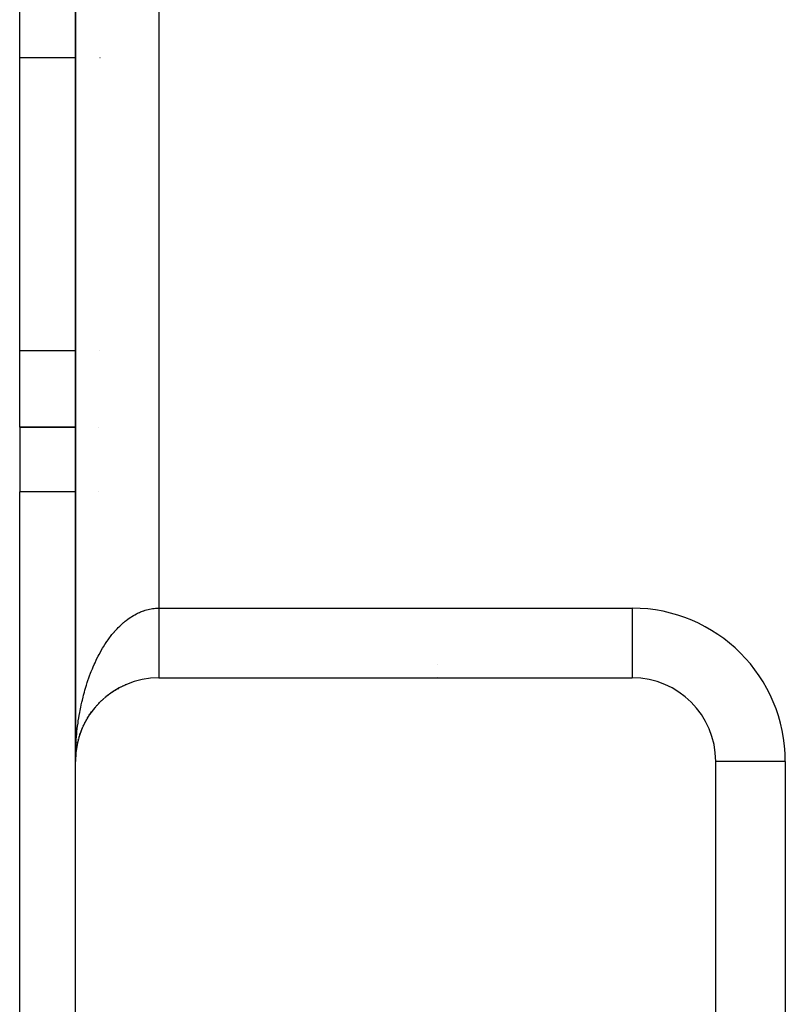
# Model space of a CAD drawing. Extents: x 24 to 1164, y -670 to 196.
# Drawn here: x 370 to 398, y -69 to -33 of the extents above; entities that cross this region are included whole.
import ezdxf

# ---------------------------------------------------------------- set-up
doc = ezdxf.new("R2010")
doc.units = 0
doc.linetypes.add('DASHED', pattern=[11.05, 8.7, -2.35])
doc.layers.get('0').update_dxf_attribs({"linetype": 'CONTINUOUS'})
doc.layers.add('NEVIDI', color=4, linetype='DASHED')

msp = doc.modelspace()

# ---------------------------------------------------------------- linework, layer by layer
at = {"color": 2}
for p, q in [((372.000009, 40), (372.000009, -60)), ((372.000009, -60), (372.000009, 40)), ((370.000009, -34.736842), (370.000009, -32)), ((370.000009, -45.263158), (370.000009, -34.736842)), ((370.000009, -48), (370.000009, -45.263158)), ((370.000009, -48), (372.000094, -48)), ((370.000009, -48), (370.000009, -50.326531)), ((372.000094, -48), (370.000009, -48)), ((372.022698, -48), (372.023871, -48)), ((372.023871, -48), (372.022698, -48)), ((372.844506, -48), (372.845872, -48)), ((372.845872, -48), (372.844506, -48)), ((370.000009, -73.657117), (370.000009, -50.326531)), ((373.710254, -57.290572), (373.748958, -57.273304)), ((373.807906, -57.246189), (373.788153, -57.255659)), ((375.000009, -57), (392.000009, -57)), ((373.160545, -57.629382), (373.192131, -57.605928)), ((373.247194, -57.564571), (373.226789, -57.580146)), ((373.247194, -57.564571), (373.279676, -57.542266)), ((373.336003, -57.503007), (373.315301, -57.517711)), ((373.336003, -57.503007), (373.369673, -57.481666)), ((373.426848, -57.444768), (373.405936, -57.458557)), ((373.426848, -57.444768), (373.461406, -57.424597)), ((373.519592, -57.38991), (373.498682, -57.40269)), ((373.519592, -57.38991), (373.555369, -57.370738)), ((373.614105, -57.338494), (373.593383, -57.350207)), ((373.614105, -57.338494), (373.641603, -57.325018)), ((373.710254, -57.290572), (373.689915, -57.301175)), ((372.764048, -57.999259), (372.791798, -57.969284)), ((372.838042, -57.919463), (372.821254, -57.937712)), ((372.838042, -57.919463), (372.866522, -57.890916)), ((372.914806, -57.842483), (372.89709, -57.860436)), ((372.914806, -57.842483), (372.944088, -57.815237)), ((372.994226, -57.76842), (372.975665, -57.785946)), ((372.994226, -57.76842), (373.01671, -57.748998)), ((373.076181, -57.697359), (373.056878, -57.71434)), ((373.076181, -57.697359), (373.106945, -57.672704)), ((373.160545, -57.629382), (373.140622, -57.64571)), ((372.497855, -58.344412), (372.522651, -58.308048)), ((372.559727, -58.254447), (372.547194, -58.272661)), ((372.559727, -58.254447), (372.585251, -58.219847)), ((372.624787, -58.16686), (372.611152, -58.185237)), ((372.624787, -58.16686), (372.651051, -58.133882)), ((372.692928, -58.081761), (372.678193, -58.100218)), ((372.692928, -58.081761), (372.719935, -58.050317)), ((372.283971, -58.725584), (372.305011, -58.682052)), ((372.332244, -58.627353), (372.354325, -58.585659)), ((372.384035, -58.530995), (372.374917, -58.547797)), ((372.384035, -58.530995), (372.407084, -58.491112)), ((372.439264, -58.436638), (372.429029, -58.454017)), ((372.439264, -58.436638), (372.463168, -58.398613)), ((372.497855, -58.344412), (372.486489, -58.362251)), ((372.160993, -59.030195), (372.156881, -59.042595)), ((372.160993, -59.030195), (372.17544, -58.989296)), ((372.19828, -58.927141), (372.193299, -58.940576)), ((372.19828, -58.927141), (372.216953, -58.87991)), ((372.239291, -58.825557), (372.233333, -58.840041)), ((372.239291, -58.825557), (372.259219, -58.780135)), ((372.283971, -58.725584), (372.277017, -58.740907)), ((372.070064, -59.354821), (372.084758, -59.291964)), ((372.071952, -59.346743), (372.07066, -59.352715)), ((372.097782, -59.240138), (372.095232, -59.250151)), ((372.097782, -59.240138), (372.112224, -59.187164)), ((372.127478, -59.134575), (372.124187, -59.145804)), ((372.127478, -59.134575), (372.14343, -59.083508)), ((372.008045, -59.780647), (372.013223, -59.718732)), ((372.008385, -59.775682), (372.012511, -59.731215)), ((372.008705, -59.770717), (372.01251, -59.730568)), ((372.013511, -59.720014), (372.018826, -59.663937)), ((372.01361, -59.719373), (372.018067, -59.671346)), ((372.018067, -59.671346), (372.017574, -59.675833)), ((372.018067, -59.671346), (372.025306, -59.611225)), ((372.018826, -59.663937), (372.018067, -59.671346)), ((372.01954, -59.656523), (372.018826, -59.663937)), ((372.027109, -59.60049), (372.03207, -59.562495)), ((372.03207, -59.562495), (372.031217, -59.568405)), ((372.03207, -59.562495), (372.041305, -59.503945)), ((372.033409, -59.552686), (372.03207, -59.562495)), ((372.033409, -59.552686), (372.050037, -59.454244)), ((372.050037, -59.454244), (372.048722, -59.461572)), ((372.050037, -59.454244), (372.061115, -59.397584)), ((372.052116, -59.442095), (372.050037, -59.454244)), ((372.000009, -90), (372.000009, -60)), ((372.002021, -59.890248), (372.001962, -59.891773)), ((372.002106, -59.887758), (372.002021, -59.890248)), ((372.002106, -59.887758), (372.008045, -59.780647)), ((372.002187, -59.885268), (372.002106, -59.887758)), ((372.002187, -59.885268), (372.008385, -59.775682)), ((372.002262, -59.882778), (372.002187, -59.885268)), ((372.002262, -59.882778), (372.008705, -59.770717)), ((372.002332, -59.880288), (372.002262, -59.882778)), ((372.002398, -59.877798), (372.002332, -59.880288)), ((372.002458, -59.875307), (372.002398, -59.877798)), ((372.002513, -59.872816), (372.002458, -59.875307)), ((372.002563, -59.870325), (372.002513, -59.872816)), ((372.002631, -59.877307), (372.00502, -59.826679)), ((372.008045, -59.780647), (372.007817, -59.783689)), ((372.008385, -59.775682), (372.008045, -59.780647)), ((372.008705, -59.770717), (372.008385, -59.775682)), ((372.009004, -59.76575), (372.008705, -59.770717)), ((395.000009, -89), (395.000009, -60))]:
    msp.add_line(p, q, dxfattribs=at)
for centre, start, end in [((375.000009, -60), 90, 180), ((392.000009, -60), 0, 90)]:
    msp.add_arc(centre, 3, start, end, dxfattribs=at)
at = {"layer": 'NEVIDI', "color": 7, "linetype": 'CONTINUOUS'}
for p, q in [((375.000009, 34.5), (375.000009, -54.5)), ((372.000188, -34.736842), (370.000009, -34.736842)), ((372.885546, -34.736842), (372.884396, -34.736842)), ((372.000113, -45.263158), (370.000009, -45.263158)), ((372.023871, -45.263158), (372.022735, -45.263158)), ((372.854059, -45.263158), (372.852737, -45.263158)), ((372.000077, -50.326531), (370.000009, -50.326531)), ((372.023871, -50.326531), (372.022667, -50.326531)), ((372.838913, -50.326531), (372.837509, -50.326531)), ((373.98924, -54.821567), (374.029956, -54.795461)), ((374.029956, -54.795461), (374.088239, -54.760173)), ((374.088239, -54.760173), (374.09183, -54.758078)), ((374.09183, -54.758078), (374.132971, -54.734724)), ((374.132971, -54.734724), (374.195641, -54.70141)), ((374.195641, -54.70141), (374.237265, -54.680769)), ((374.237265, -54.680769), (374.300355, -54.651707)), ((374.300355, -54.651707), (374.342328, -54.633835)), ((374.342328, -54.633835), (374.40612, -54.608884)), ((374.40612, -54.608884), (374.448554, -54.593747)), ((374.448554, -54.593747), (374.455244, -54.591466)), ((374.455244, -54.591466), (374.512652, -54.573069)), ((374.512652, -54.573069), (374.555122, -54.560807)), ((374.555122, -54.560807), (374.619723, -54.544334)), ((374.619723, -54.544334), (374.662616, -54.534842)), ((374.662616, -54.534842), (374.727364, -54.522684)), ((374.727364, -54.522684), (374.770323, -54.516054)), ((374.770323, -54.516054), (374.830981, -54.50864)), ((374.830981, -54.50864), (374.835373, -54.508192)), ((374.835373, -54.508192), (374.878307, -54.504437)), ((374.878307, -54.504437), (374.943567, -54.500916)), ((374.943567, -54.500916), (374.98671, -54.500038)), ((374.98671, -54.500038), (375.000009, -54.5)), ((375.000009, -54.5), (375.000009, -54.513307)), ((375.000009, -54.5), (392.000009, -54.5)), ((375.000009, -54.513307), (375.000009, -54.565342)), ((375.000009, -54.565342), (375.000009, -54.621724)), ((375.000009, -54.621724), (375.000009, -54.640945)), ((375.000009, -54.640945), (375.000009, -54.673625)), ((375.000009, -54.673625), (375.000009, -54.729862)), ((375.000009, -54.729862), (375.000009, -54.781581)), ((375.000009, -54.781581), (375.000009, -54.837713)), ((392.000009, -54.5), (392.000009, -57)), ((373.536076, -55.199293), (373.593443, -55.141987)), ((373.593443, -55.141987), (373.631641, -55.105457)), ((373.631641, -55.105457), (373.689953, -55.052124)), ((373.689953, -55.052124), (373.72877, -55.018209)), ((373.72877, -55.018209), (373.73571, -55.012276)), ((373.73571, -55.012276), (373.788107, -54.96875)), ((373.788107, -54.96875), (373.827717, -54.937302)), ((373.827717, -54.937302), (373.887947, -54.891831)), ((373.887947, -54.891831), (373.928058, -54.863089)), ((373.928058, -54.863089), (373.98924, -54.821567)), ((375.000009, -54.837713), (375.000009, -54.889056)), ((375.000009, -54.889056), (375.000009, -54.944731)), ((375.000009, -54.944731), (375.000009, -54.953836)), ((375.000009, -54.953836), (375.000009, -54.995833)), ((375.000009, -54.995833), (375.000009, -55.051046)), ((375.000009, -55.051046), (375.000009, -55.101675)), ((375.000009, -55.101675), (375.000009, -55.156442)), ((373.261803, -55.517284), (373.315312, -55.44914)), ((373.315312, -55.44914), (373.351038, -55.405369)), ((373.351038, -55.405369), (373.403374, -55.343651)), ((373.403374, -55.343651), (373.405907, -55.340735)), ((373.405907, -55.340735), (373.442662, -55.299137)), ((373.442662, -55.299137), (373.498732, -55.238217)), ((373.498732, -55.238217), (373.536076, -55.199293)), ((375.000009, -55.156442), (375.000009, -55.206383)), ((375.000009, -55.206383), (375.000009, -55.25965)), ((375.000009, -55.25965), (375.000009, -55.260364)), ((375.000009, -55.260364), (375.000009, -55.309763)), ((375.000009, -55.309763), (375.000009, -55.362975)), ((375.000009, -55.362975), (375.000009, -55.411619)), ((375.000009, -55.411619), (375.000009, -55.46382)), ((375.000009, -55.46382), (375.000009, -55.511715)), ((373.007621, -55.888108), (373.056843, -55.809678)), ((373.056843, -55.809678), (373.089984, -55.758772)), ((373.089984, -55.758772), (373.096385, -55.74911)), ((373.096385, -55.74911), (373.140564, -55.683889)), ((373.140564, -55.683889), (373.17464, -55.635275)), ((373.17464, -55.635275), (373.226829, -55.563559)), ((373.226829, -55.563559), (373.261803, -55.517284)), ((375.000009, -55.511715), (375.000009, -55.553548)), ((375.000009, -55.553548), (375.000009, -55.563048)), ((375.000009, -55.563048), (375.000009, -55.609871)), ((375.000009, -55.609871), (375.000009, -55.660141)), ((375.000009, -55.660141), (375.000009, -55.705942)), ((375.000009, -55.705942), (375.000009, -55.755108)), ((375.000009, -55.755108), (375.000009, -55.799786)), ((375.000009, -55.799786), (375.000009, -55.830521)), ((375.000009, -55.830521), (375.000009, -55.847687)), ((375.000009, -55.847687), (375.000009, -55.891217)), ((372.821287, -56.219095), (372.851107, -56.162164)), ((372.851107, -56.162164), (372.897092, -56.07748)), ((372.897092, -56.07748), (372.928062, -56.022469)), ((372.928062, -56.022469), (372.975644, -55.940948)), ((372.975644, -55.940948), (373.007621, -55.888108)), ((375.000009, -55.891217), (375.000009, -55.937772)), ((375.000009, -55.937772), (375.000009, -55.980022)), ((375.000009, -55.980022), (375.000009, -56.025178)), ((375.000009, -56.025178), (375.000009, -56.06604)), ((375.000009, -56.06604), (375.000009, -56.086299)), ((375.000009, -56.086299), (375.000009, -56.109652)), ((375.000009, -56.109652), (375.000009, -56.149113)), ((375.000009, -56.149113), (375.000009, -56.19113)), ((375.000009, -56.19113), (375.000009, -56.229083)), ((372.637489, -56.610314), (372.678179, -56.517097)), ((372.678179, -56.517097), (372.705764, -56.456193)), ((372.705764, -56.456193), (372.74825, -56.36576)), ((372.74825, -56.36576), (372.776915, -56.306925)), ((372.776915, -56.306925), (372.819778, -56.222019)), ((372.819778, -56.222019), (372.821287, -56.219095)), ((375.000009, -56.229083), (375.000009, -56.269437)), ((375.000009, -56.269437), (375.000009, -56.305764)), ((375.000009, -56.305764), (375.000009, -56.316949)), ((375.000009, -56.316949), (375.000009, -56.34432)), ((375.000009, -56.34432), (375.000009, -56.379016)), ((375.000009, -56.379016), (375.000009, -56.41575)), ((375.000009, -56.41575), (375.000009, -56.448737)), ((375.000009, -56.448737), (375.000009, -56.483736)), ((375.000009, -56.483736), (375.000009, -56.514823)), ((375.000009, -56.514823), (375.000009, -56.518531)), ((375.000009, -56.518531), (375.000009, -56.547737)), ((375.000009, -56.547737), (375.000009, -56.577141)), ((385.000009, -56.517043), (385.000009, -56.51857)), ((372.510227, -56.931763), (372.547189, -56.833252)), ((372.547189, -56.833252), (372.572274, -56.76892)), ((372.572274, -56.76892), (372.577721, -56.755205)), ((372.577721, -56.755205), (372.611173, -56.672884)), ((372.611173, -56.672884), (372.637489, -56.610314)), ((375.000009, -56.577141), (375.000009, -56.60803)), ((375.000009, -56.60803), (375.000009, -56.635541)), ((375.000009, -56.635541), (375.00001, -56.664318)), ((375.00001, -56.664318), (375.00001, -56.688206)), ((375.00001, -56.688206), (375.00001, -56.689899)), ((375.00001, -56.689899), (375.00001, -56.716556)), ((375.00001, -56.716556), (375.00001, -56.740122)), ((375.00001, -56.740122), (375.00001, -56.764667)), ((375.00001, -56.764667), (375.00001, -56.786138)), ((375.00001, -56.786138), (375.00001, -56.808456)), ((375.00001, -56.808456), (375.000011, -56.822988)), ((375.000011, -56.822988), (375.000011, -56.827863)), ((375.000011, -56.827863), (375.000011, -56.847956)), ((375.000011, -56.847956), (375.000011, -56.865216)), ((375.000011, -56.865216), (375.000011, -56.882942)), ((375.000011, -56.882942), (375.000011, -56.898119)), ((375.000011, -56.898119), (375.000012, -56.913498)), ((375.000012, -56.913498), (375.000012, -56.920797)), ((375.000012, -56.920797), (375.000012, -56.926512)), ((372.374918, -57.337804), (372.396093, -57.268793)), ((372.396093, -57.268793), (372.429056, -57.165751)), ((372.429056, -57.165751), (372.451445, -57.098566)), ((372.451445, -57.098566), (372.486495, -56.997526)), ((372.486495, -56.997526), (372.510227, -56.931763)), ((375.000012, -56.926512), (375.000012, -56.939485)), ((375.000012, -56.939485), (375.000012, -56.950337)), ((375.000012, -56.950337), (375.000012, -56.960909)), ((375.000012, -56.960909), (375.000013, -56.969537)), ((375.000013, -56.969537), (375.000013, -56.977706)), ((375.000013, -56.977706), (375.000013, -56.980113)), ((375.000013, -56.980113), (375.000013, -56.984083)), ((375.000013, -56.984083), (375.000013, -56.989804)), ((375.000013, -56.989804), (375.000014, -56.993956)), ((385.000009, -56.97862), (385.000009, -56.980116)), ((372.27703, -57.691805), (372.295373, -57.620435)), ((372.295373, -57.620435), (372.324197, -57.513327)), ((372.324197, -57.513327), (372.344017, -57.442906)), ((372.344017, -57.442906), (372.374235, -57.34007)), ((372.374235, -57.34007), (372.374918, -57.337804)), ((372.208841, -57.983961), (372.212436, -57.967319)), ((372.212436, -57.967319), (372.233352, -57.873478)), ((372.233352, -57.873478), (372.250305, -57.800838)), ((372.250305, -57.800838), (372.27703, -57.691805)), ((372.136765, -58.358246), (372.156904, -58.244613)), ((372.156904, -58.244613), (372.170944, -58.169998)), ((372.170944, -58.169998), (372.193291, -58.05784)), ((372.193291, -58.05784), (372.208841, -57.983961)), ((372.079632, -58.740925), (372.095083, -58.626071)), ((372.095083, -58.626071), (372.09524, -58.624956)), ((372.09524, -58.624956), (372.10631, -58.548662)), ((372.10631, -58.548662), (372.124208, -58.433711)), ((372.124208, -58.433711), (372.136765, -58.358246)), ((372.037718, -59.130168), (372.048716, -59.012454)), ((372.048716, -59.012454), (372.056758, -58.93484)), ((372.056758, -58.93484), (372.070072, -58.817905)), ((372.070072, -58.817905), (372.079632, -58.740925)), ((372.017583, -59.40499), (372.022546, -59.326542)), ((372.022546, -59.326542), (372.023871, -59.307129)), ((372.023871, -59.307129), (372.031211, -59.208274)), ((372.031211, -59.208274), (372.037718, -59.130168)), ((372.001963, -59.801207), (372.003826, -59.722246)), ((372.003826, -59.722246), (372.005842, -59.662012)), ((372.007824, -59.602792), (372.011237, -59.524084)), ((372.011237, -59.524084), (372.017583, -59.40499)), ((372.000009, -60), (372.000318, -59.920886)), ((372.000318, -59.920886), (372.001963, -59.801207)), ((397.500009, -60), (395.000009, -60)), ((397.500009, -60), (397.500009, -89))]:
    msp.add_line(p, q, dxfattribs=at)
msp.add_arc((392.000009, -60), 5.5, 0, 90, dxfattribs=at)

doc.saveas('drawing.dxf')
